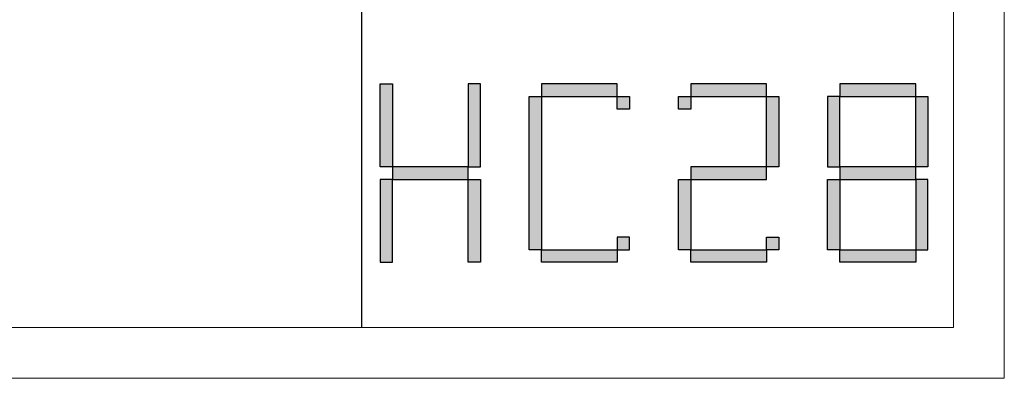
# Model space of a CAD drawing. Units: millimetres. Extents: x 23457 to 63529, y -7138 to 84492.
# Drawn here: x 60640 to 61269, y 70685 to 70914 of the extents above; entities that cross this region are included whole.
import ezdxf

# ---------------------------------------------------------------- set-up
doc = ezdxf.new("R2010")
doc.units = ezdxf.units.MM
doc.layers.add('轮廓线', color=7, linetype='Continuous', lineweight=25)

# ---------------------------------------------------------------- blocks, each defined once
blk = doc.blocks.new('标')
h = blk.add_hatch(color=256)
h.paths.add_polyline_path([(6023.578, 3542.383), (6024.298, 3542.383), (6024.298, 3547.135), (6023.578, 3547.135)])
h.paths.add_polyline_path([(6024.298, 3541.663), (6023.578, 3541.663), (6023.578, 3536.911), (6024.298, 3536.911)])
h.paths.add_polyline_path([(6028.762, 3541.663), (6028.762, 3542.383), (6024.298, 3542.383), (6024.298, 3541.663)])
h.paths.add_polyline_path([(6028.762, 3542.383), (6029.482, 3542.383), (6029.482, 3547.135), (6028.762, 3547.135)])
h.paths.add_polyline_path([(6028.762, 3536.911), (6029.482, 3536.911), (6029.482, 3541.663), (6028.762, 3541.663)])
h.paths.add_polyline_path([(6033.082, 3546.415), (6032.362, 3546.415), (6032.362, 3537.631), (6033.082, 3537.631)])
h.paths.add_polyline_path([(6037.546, 3546.415), (6037.546, 3547.135), (6033.082, 3547.135), (6033.082, 3546.415)])
h.paths.add_polyline_path([(6037.546, 3536.911), (6037.546, 3537.631), (6033.082, 3537.631), (6033.082, 3536.911)])
h.paths.add_polyline_path([(6037.546, 3537.631), (6038.266, 3537.631), (6038.266, 3538.351), (6037.546, 3538.351)])
h.paths.add_polyline_path([(6038.266, 3546.415), (6037.546, 3546.415), (6037.546, 3545.695), (6038.266, 3545.695)])
h.paths.add_polyline_path([(6041.146, 3546.415), (6041.146, 3545.695), (6041.866, 3545.695), (6041.866, 3546.415)])
h.paths.add_polyline_path([(6046.33, 3546.415), (6046.33, 3547.135), (6041.866, 3547.135), (6041.866, 3546.415)])
h.paths.add_polyline_path([(6046.33, 3542.383), (6047.05, 3542.383), (6047.05, 3546.415), (6046.33, 3546.415)])
h.paths.add_polyline_path([(6046.33, 3541.663), (6046.33, 3542.383), (6041.866, 3542.383), (6041.866, 3541.663)])
h.paths.add_polyline_path([(6041.866, 3541.663), (6041.146, 3541.663), (6041.146, 3537.631), (6041.866, 3537.631)])
h.paths.add_polyline_path([(6041.866, 3537.631), (6041.866, 3536.911), (6046.33, 3536.911), (6046.33, 3537.631)])
h.paths.add_polyline_path([(6047.05, 3537.631), (6047.05, 3538.351), (6046.33, 3538.351), (6046.33, 3537.631)])
h.paths.add_polyline_path([(6050.65, 3541.663), (6049.93, 3541.663), (6049.93, 3537.631), (6050.65, 3537.631)])
h.paths.add_polyline_path([(6050.65, 3546.415), (6049.93, 3546.415), (6049.93, 3542.383), (6050.65, 3542.383)])
h.paths.add_polyline_path([(6055.114, 3546.415), (6055.114, 3547.135), (6050.65, 3547.135), (6050.65, 3546.415)])
h.paths.add_polyline_path([(6055.834, 3546.415), (6055.114, 3546.415), (6055.114, 3542.383), (6055.834, 3542.383)])
h.paths.add_polyline_path([(6055.114, 3541.663), (6055.114, 3542.383), (6050.65, 3542.383), (6050.65, 3541.663)])
h.paths.add_polyline_path([(6055.834, 3541.663), (6055.114, 3541.663), (6055.114, 3537.631), (6055.834, 3537.631)])
h.paths.add_polyline_path([(6055.114, 3536.911), (6055.114, 3537.631), (6050.65, 3537.631), (6050.65, 3536.911)])
for points in [[(6024.298, 3542.383), (6023.578, 3542.383), (6023.578, 3547.135), (6024.298, 3547.135)], [(6028.762, 3542.383), (6029.482, 3542.383), (6029.482, 3547.135), (6028.762, 3547.135)], [(6033.082, 3546.415), (6037.546, 3546.415), (6037.546, 3547.135), (6033.082, 3547.135)], [(6041.866, 3546.415), (6046.33, 3546.415), (6046.33, 3547.135), (6041.866, 3547.135)], [(6050.65, 3546.415), (6055.114, 3546.415), (6055.114, 3547.135), (6050.65, 3547.135)], [(6033.082, 3537.631), (6032.362, 3537.631), (6032.362, 3546.415), (6033.082, 3546.415)], [(6037.546, 3546.415), (6038.266, 3546.415), (6038.266, 3545.695), (6037.546, 3545.695)], [(6041.146, 3546.415), (6041.866, 3546.415), (6041.866, 3545.695), (6041.146, 3545.695)], [(6047.05, 3542.383), (6046.33, 3542.383), (6046.33, 3546.415), (6047.05, 3546.415)], [(6049.93, 3542.383), (6050.65, 3542.383), (6050.65, 3546.415), (6049.93, 3546.415)], [(6055.834, 3542.383), (6055.114, 3542.383), (6055.114, 3546.415), (6055.834, 3546.415)], [(6024.298, 3541.663), (6028.762, 3541.663), (6028.762, 3542.383), (6024.298, 3542.383)], [(6041.866, 3541.663), (6046.33, 3541.663), (6046.33, 3542.383), (6041.866, 3542.383)], [(6050.65, 3541.663), (6055.114, 3541.663), (6055.114, 3542.383), (6050.65, 3542.383)], [(6024.298, 3541.663), (6023.578, 3541.663), (6023.578, 3536.911), (6024.298, 3536.911)], [(6028.762, 3541.663), (6029.482, 3541.663), (6029.482, 3536.911), (6028.762, 3536.911)], [(6041.866, 3537.631), (6041.146, 3537.631), (6041.146, 3541.663), (6041.866, 3541.663)], [(6050.65, 3537.631), (6049.93, 3537.631), (6049.93, 3541.663), (6050.65, 3541.663)], [(6055.114, 3537.631), (6055.834, 3537.631), (6055.834, 3541.663), (6055.114, 3541.663)], [(6037.546, 3537.631), (6038.266, 3537.631), (6038.266, 3538.351), (6037.546, 3538.351)], [(6046.33, 3538.351), (6047.05, 3538.351), (6047.05, 3537.631), (6046.33, 3537.631)], [(6033.082, 3537.631), (6037.546, 3537.631), (6037.546, 3536.911), (6033.082, 3536.911)], [(6041.866, 3537.631), (6046.33, 3537.631), (6046.33, 3536.911), (6041.866, 3536.911)], [(6050.65, 3537.631), (6055.114, 3537.631), (6055.114, 3536.911), (6050.65, 3536.911)]]:
    blk.add_lwpolyline(points, close=True)

msp = doc.modelspace()

# ---------------------------------------------------------------- linework, layer by layer
at = {"layer": '轮廓线'}
msp.add_line((60858.5, 70717.22), (60858.5, 73752.02), dxfattribs=at)
at = {"layer": '轮廓线', "color": 1, "linetype": 'ByBlock', "lineweight": 13}
msp.add_lwpolyline([(56840.85, 70684.82), (61268.85, 70684.82), (61268.85, 73784.42), (56840.85, 73784.42)], close=True, dxfattribs=at)
at = {"layer": '轮廓线', "color": 0, "linetype": 'ByBlock', "lineweight": 13}
msp.add_lwpolyline([(56873.25, 70717.22), (61236.45, 70717.22), (61236.45, 73752.02), (56873.25, 73752.02)], close=True, dxfattribs=at)

# ---------------------------------------------------------------- block references
at = {"layer": '轮廓线', "xscale": 10.84833566429799, "yscale": 11.13648241205941, "zscale": 7.776}
msp.add_blockref('标', (-4475.68, 31370.21), dxfattribs=at)

doc.saveas('drawing.dxf')
